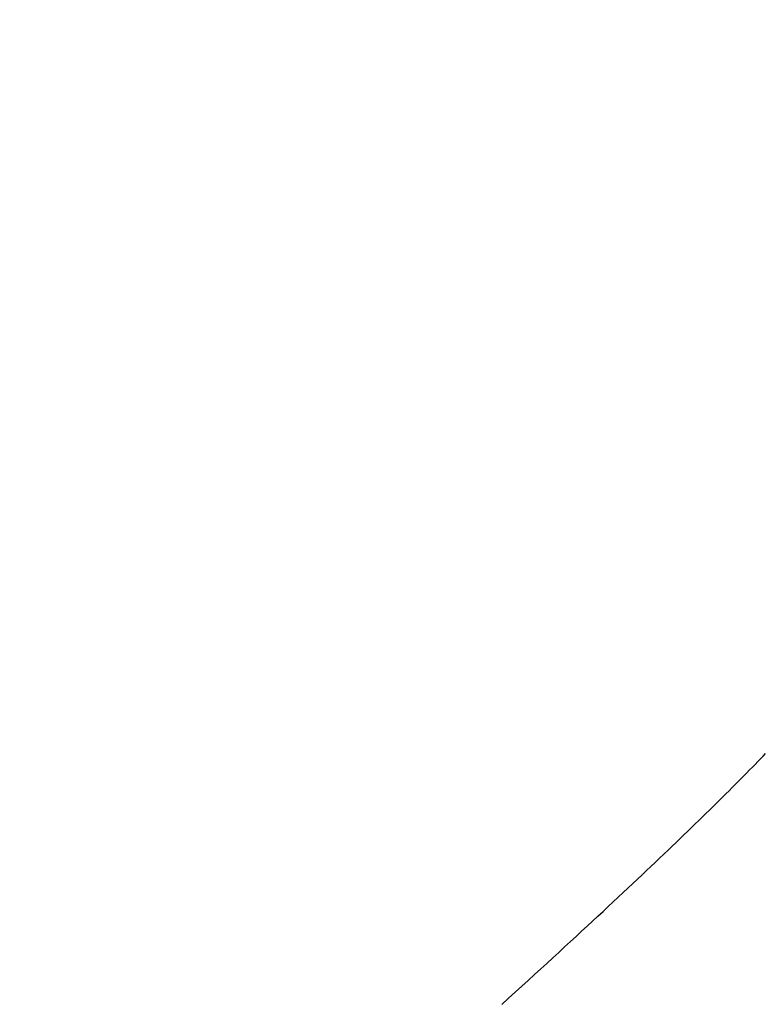
# Model space of a CAD drawing. Extents: x 0 to 60.3, y -1.5 to 81.5.
# Drawn here: x 35.4 to 35.4, y 14.5 to 14.5 of the extents above; entities that cross this region are included whole.
import ezdxf

# ---------------------------------------------------------------- set-up
doc = ezdxf.new("R2010")
doc.units = 0
doc.header["$MEASUREMENT"] = 0
doc.header["$PDMODE"] = 2
doc.layers.get('0').update_dxf_attribs({"linetype": 'CONTINUOUS'})
doc.layers.get('Defpoints').update_dxf_attribs({"linetype": 'CONTINUOUS'})
doc.layers.add('Dimension', color=2, linetype='CONTINUOUS', lineweight=15)
doc.layers.add('Object', color=7, linetype='CONTINUOUS', lineweight=30)
doc.styles.get("Standard").update_dxf_attribs({"font": 'arial.ttf'})
doc.dimstyles.new('Nabco Dimension Arch Style - Autocad', dxfattribs={"dimscale": 6, "dimtxt": 0.125, "dimasz": 0.125, "dimexe": 0.04, "dimexo": 0.04, "dimgap": 0.04, "dimtad": 0, "dimdec": 4, "dimzin": 4, "dimdsep": 46, "dimlunit": 5, "dimtxsty": 'Standard', "dimcen": 0, "dimclrd": 256, "dimclre": 256, "dimclrt": 256, "dimadec": 1, "dimazin": 1, "dimtm": 1e-09, "dimtfac": 1, "dimtdec": 4, "dimtofl": 0, "dimtmove": 0, "dimatfit": 3, "dimfxl": 0, "dimfrac": 2, "dimtolj": 1, "dimtzin": 4, "dimlwd": -1, "dimlwe": -1, "dimarcsym": 0})

# ---------------------------------------------------------------- blocks, each defined once
blk = doc.blocks.new('GLSTOP')
for p, q in [((-0.392544, -0.179791), (-0.392462, -0.179706)), ((-0.392544, -0.179791), (-0.392462, -0.179706)), ((-0.392462, -0.179706), (-0.39238, -0.179623)), ((-0.392462, -0.179706), (-0.39238, -0.179623)), ((-0.39238, -0.179623), (-0.3923, -0.17954)), ((-0.39238, -0.179623), (-0.3923, -0.17954)), ((-0.3923, -0.17954), (-0.392221, -0.179459)), ((-0.3923, -0.17954), (-0.392221, -0.179459)), ((-0.392887, -0.180139), (-0.392799, -0.180051)), ((-0.392887, -0.180139), (-0.392799, -0.180051)), ((-0.392799, -0.180051), (-0.392713, -0.179963)), ((-0.392799, -0.180051), (-0.392713, -0.179963)), ((-0.392713, -0.179963), (-0.392628, -0.179876)), ((-0.392713, -0.179963), (-0.392628, -0.179876)), ((-0.392628, -0.179876), (-0.392544, -0.179791)), ((-0.392628, -0.179876), (-0.392544, -0.179791)), ((-0.393159, -0.180413), (-0.393067, -0.180321)), ((-0.393159, -0.180413), (-0.393067, -0.180321)), ((-0.393067, -0.180321), (-0.392976, -0.180229)), ((-0.393067, -0.180321), (-0.392976, -0.180229)), ((-0.392976, -0.180229), (-0.392887, -0.180139)), ((-0.392976, -0.180229), (-0.392887, -0.180139)), ((-0.393444, -0.180698), (-0.393348, -0.180601)), ((-0.393444, -0.180698), (-0.393348, -0.180601)), ((-0.393348, -0.180601), (-0.393253, -0.180507)), ((-0.393348, -0.180601), (-0.393253, -0.180507)), ((-0.393253, -0.180507), (-0.393159, -0.180413)), ((-0.393253, -0.180507), (-0.393159, -0.180413)), ((-0.393744, -0.180994), (-0.393642, -0.180894)), ((-0.393744, -0.180994), (-0.393642, -0.180894)), ((-0.393642, -0.180894), (-0.393543, -0.180795)), ((-0.393642, -0.180894), (-0.393543, -0.180795)), ((-0.393543, -0.180795), (-0.393444, -0.180698)), ((-0.393543, -0.180795), (-0.393444, -0.180698)), ((-0.394059, -0.181304), (-0.393952, -0.181199)), ((-0.394059, -0.181304), (-0.393952, -0.181199)), ((-0.393952, -0.181199), (-0.393847, -0.181096)), ((-0.393952, -0.181199), (-0.393847, -0.181096)), ((-0.393847, -0.181096), (-0.393744, -0.180994)), ((-0.393847, -0.181096), (-0.393744, -0.180994)), ((-0.39439, -0.181627), (-0.394278, -0.181517)), ((-0.39439, -0.181627), (-0.394278, -0.181517)), ((-0.394278, -0.181517), (-0.394167, -0.18141)), ((-0.394278, -0.181517), (-0.394167, -0.18141)), ((-0.394167, -0.18141), (-0.394059, -0.181304)), ((-0.394167, -0.18141), (-0.394059, -0.181304)), ((-0.394738, -0.181963), (-0.39462, -0.18185)), ((-0.394738, -0.181963), (-0.39462, -0.18185)), ((-0.39462, -0.18185), (-0.394504, -0.181737)), ((-0.39462, -0.18185), (-0.394504, -0.181737)), ((-0.394504, -0.181737), (-0.39439, -0.181627)), ((-0.394504, -0.181737), (-0.39439, -0.181627)), ((-0.39498, -0.182196), (-0.394858, -0.182079)), ((-0.39498, -0.182196), (-0.394858, -0.182079)), ((-0.394858, -0.182079), (-0.394738, -0.181963)), ((-0.394858, -0.182079), (-0.394738, -0.181963)), ((-0.395358, -0.182559), (-0.39523, -0.182436)), ((-0.395358, -0.182559), (-0.39523, -0.182436)), ((-0.39523, -0.182436), (-0.395104, -0.182315)), ((-0.39523, -0.182436), (-0.395104, -0.182315)), ((-0.395104, -0.182315), (-0.39498, -0.182196)), ((-0.395104, -0.182315), (-0.39498, -0.182196)), ((-0.395621, -0.182809), (-0.395488, -0.182683)), ((-0.395621, -0.182809), (-0.395488, -0.182683)), ((-0.395488, -0.182683), (-0.395358, -0.182559)), ((-0.395488, -0.182683), (-0.395358, -0.182559)), ((-0.396032, -0.183198), (-0.395892, -0.183067)), ((-0.396032, -0.183198), (-0.395892, -0.183067)), ((-0.395892, -0.183067), (-0.395755, -0.182937)), ((-0.395892, -0.183067), (-0.395755, -0.182937)), ((-0.395755, -0.182937), (-0.395621, -0.182809)), ((-0.395755, -0.182937), (-0.395621, -0.182809)), ((-0.396317, -0.183468), (-0.396173, -0.183332)), ((-0.396317, -0.183468), (-0.396173, -0.183332)), ((-0.396173, -0.183332), (-0.396032, -0.183198)), ((-0.396173, -0.183332), (-0.396032, -0.183198)), ((-0.396612, -0.183745), (-0.396464, -0.183605)), ((-0.396612, -0.183745), (-0.396464, -0.183605)), ((-0.396464, -0.183605), (-0.396317, -0.183468)), ((-0.396464, -0.183605), (-0.396317, -0.183468)), ((-0.396917, -0.18403), (-0.396764, -0.183886)), ((-0.396917, -0.18403), (-0.396764, -0.183886)), ((-0.396764, -0.183886), (-0.396612, -0.183745)), ((-0.396764, -0.183886), (-0.396612, -0.183745)), ((-0.397232, -0.184324), (-0.397074, -0.184176)), ((-0.397232, -0.184324), (-0.397074, -0.184176)), ((-0.397074, -0.184176), (-0.396917, -0.18403)), ((-0.397074, -0.184176), (-0.396917, -0.18403)), ((-0.397558, -0.184626), (-0.397394, -0.184474)), ((-0.397558, -0.184626), (-0.397394, -0.184474)), ((-0.397394, -0.184474), (-0.397232, -0.184324)), ((-0.397394, -0.184474), (-0.397232, -0.184324)), ((-0.397893, -0.184937), (-0.397724, -0.184781)), ((-0.397893, -0.184937), (-0.397724, -0.184781)), ((-0.397724, -0.184781), (-0.397558, -0.184626)), ((-0.397724, -0.184781), (-0.397558, -0.184626)), ((-0.39824, -0.185257), (-0.398065, -0.185096)), ((-0.39824, -0.185257), (-0.398065, -0.185096)), ((-0.398065, -0.185096), (-0.397893, -0.184937)), ((-0.398065, -0.185096), (-0.397893, -0.184937)), ((-0.398598, -0.185587), (-0.398418, -0.185421)), ((-0.398598, -0.185587), (-0.398418, -0.185421)), ((-0.398418, -0.185421), (-0.39824, -0.185257)), ((-0.398418, -0.185421), (-0.39824, -0.185257)), ((-0.398967, -0.185926), (-0.398781, -0.185755)), ((-0.398967, -0.185926), (-0.398781, -0.185755)), ((-0.398781, -0.185755), (-0.398598, -0.185587)), ((-0.398781, -0.185755), (-0.398598, -0.185587)), ((-0.399348, -0.186274), (-0.399156, -0.186099)), ((-0.399348, -0.186274), (-0.399156, -0.186099)), ((-0.399156, -0.186099), (-0.398967, -0.185926)), ((-0.399156, -0.186099), (-0.398967, -0.185926)), ((-0.399543, -0.186452), (-0.399348, -0.186274)), ((-0.399543, -0.186452), (-0.399348, -0.186274)), ((-0.399942, -0.186816), (-0.399741, -0.186633)), ((-0.399942, -0.186816), (-0.399741, -0.186633)), ((-0.399741, -0.186633), (-0.399543, -0.186452)), ((-0.399741, -0.186633), (-0.399543, -0.186452)), ((-0.400353, -0.18719), (-0.400146, -0.187001)), ((-0.400353, -0.18719), (-0.400146, -0.187001)), ((-0.400146, -0.187001), (-0.399942, -0.186816)), ((-0.400146, -0.187001), (-0.399942, -0.186816))]:
    blk.add_line(p, q)
blk = doc.blocks.new('STRIKE')
at = {"rotation": 180}
blk.add_blockref('GLSTOP', (-0.171974, -0.875307), dxfattribs=at)
blk = doc.blocks.new('*D40')
at = {"layer": 'Defpoints', "color": 0}
for p in [(37.732706, 14.655086), (30.562076, 14.602337), (30.562076, 11.563917)]:
    blk.add_point(p, dxfattribs=at)
at = {"layer": 'Dimension'}
for p, q in [((37.732706, 14.415086), (37.732706, 11.323917)), ((30.562076, 14.362337), (30.562076, 11.323917)), ((31.312076, 11.563917), (31.713815, 11.563917)), ((36.982706, 11.563917), (36.483365, 11.563917))]:
    blk.add_line(p, q, dxfattribs=at)
for points in [[(31.312076, 11.688917), (31.312076, 11.438917), (30.562076, 11.563917)], [(36.982706, 11.688917), (36.982706, 11.438917), (37.732706, 11.563917)]]:
    blk.add_solid(points, dxfattribs=at)
at = {"layer": 'Dimension', "insert": (34.09859, 11.563917), "char_height": 0.48, "attachment_point": 5}
blk.add_mtext('\\A1;DOOR WIDTH', dxfattribs=at)

msp = doc.modelspace()

# ---------------------------------------------------------------- block references
at = {"layer": 'Object', "rotation": 180}
msp.add_blockref('STRIKE', (35.598443, 13.769732), dxfattribs=at)

# ---------------------------------------------------------------- dimensions: what is measured, and where the dimension line sits
at = {"layer": 'Dimension'}
dim = msp.add_linear_dim(base=(30.562076, 11.563917), p1=(37.732706, 14.655086), p2=(30.562076, 14.602337), angle=180, text='DOOR WIDTH', dimstyle='Nabco Dimension Arch Style - Autocad', override={"dimtxt": 0.08, "dimpost": '\\X'}, dxfattribs=at)
dim.commit()
dim.dimension.update_dxf_attribs({"geometry": '*D40', "text_midpoint": (34.09859, 11.563917), "dimtype": 160})

doc.saveas('drawing.dxf')
